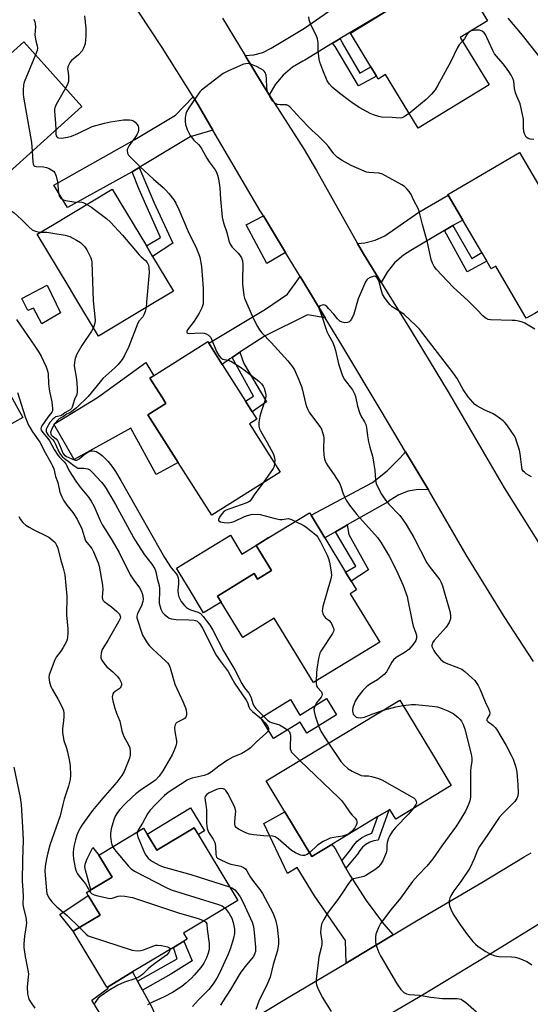
# Model space of a CAD drawing. Units: inches. Extents: x 1327760 to 1333760, y 505447 to 509447.
# Drawn here: x 1331537 to 1331731, y 506924 to 507297 of the extents above; entities that cross this region are included whole.
import ezdxf

# ---------------------------------------------------------------- set-up
doc = ezdxf.new("R2010")
doc.units = ezdxf.units.IN
doc.header["$MEASUREMENT"] = 0
for name, color, linetype in [('BLDG-Footprint', 5, 'Continuous'), ('CULTRL-Pad', 6, 'Continuous'), ('TRANS-Driveway', 251, 'Continuous'), ('TRANS-Non Street Sidewalk', 7, 'Continuous'), ('TRANS-Road', 130, 'Continuous'), ('Undefined', 1, 'Continuous')]:
    doc.layers.add(name, color=color, linetype=linetype)

msp = doc.modelspace()

# ---------------------------------------------------------------- linework, layer by layer
at = {"layer": 'BLDG-Footprint'}
for points, elevation in [([(1331704.07, 507290.21), (1331715.02, 507272.22), (1331688.16, 507255.87), (1331675.82, 507276.15), (1331673.02, 507274.45), (1331672.34, 507275.56), (1331670.21, 507279.06), (1331662.48, 507291.76), (1331675.9, 507299.93), (1331701.46, 507315.48), (1331702.44, 507316.08), (1331714.37, 507296.47)], 214.66), ([(1331538.94, 507288.54), (1331560.88, 507264.03), (1331528, 507234.61), (1331526.48, 507236.31), (1331510.13, 507221.68), (1331505.95, 507217.94), (1331497.16, 507227.77), (1331485.25, 507241.07), (1331487.89, 507243.43), (1331504.96, 507258.71), (1331505.88, 507259.53), (1331504.38, 507261.21), (1331510.95, 507267.08), (1331518.9, 507274.2), (1331519.33, 507274.58), (1331521.11, 507272.59)], 217.68), ([(1331726.5, 507246.68), (1331742.11, 507220), (1331743.02, 507220.53), (1331755.4, 507199.36), (1331732.24, 507185.81), (1331729.04, 507183.94), (1331726.86, 507187.68), (1331717.52, 507203.64), (1331715.81, 507202.64), (1331714.12, 507205.52), (1331712.2, 507208.8), (1331705.06, 507221), (1331699.51, 507230.49), (1331699.34, 507230.79)], 213.01), ([(1331585.24, 507188.02), (1331567.22, 507177.16), (1331558.23, 507192.07), (1331556.03, 507195.73), (1331543.99, 507215.71), (1331549.76, 507219.19), (1331572.34, 507232.79), (1331585.27, 507211.34), (1331587.66, 507207.37), (1331595.57, 507194.25)], 217.12), ([(1331635.87, 507125.79), (1331610.02, 507109.42), (1331597.26, 507129.4), (1331585.78, 507147.39), (1331592.66, 507151.74), (1331591.32, 507153.85), (1331586.63, 507161.25), (1331608.53, 507175.11), (1331608.89, 507174.54), (1331613.97, 507166.52), (1331622.8, 507152.58), (1331625.33, 507148.57), (1331627.08, 507145.82), (1331624.31, 507144.06)], 214.75), ([(1331538.56, 507146.39), (1331525.76, 507139.32), (1331519.95, 507149.82), (1331532.75, 507156.89)], 222.39), ([(1331660.7, 507087.92), (1331662.77, 507084.52), (1331664.81, 507081.18), (1331662.44, 507079.73), (1331673.59, 507061.45), (1331648.53, 507046.15), (1331633.7, 507070.45), (1331621.76, 507063.16), (1331613.58, 507076.56), (1331612.16, 507078.88), (1331626.04, 507087.35), (1331627.29, 507085.31), (1331632.61, 507088.55), (1331626.83, 507098.02), (1331631.68, 507100.99), (1331647.01, 507110.34), (1331647.59, 507109.4), (1331652.81, 507100.84)], 214.27), ([(1331657.19, 507033.96), (1331646.04, 507027.05), (1331643.47, 507031.19), (1331633.44, 507024.98), (1331628.97, 507032.19), (1331628.6, 507032.8), (1331628.98, 507033.04), (1331639.78, 507039.73), (1331643.42, 507033.86), (1331653.41, 507040.05)], 213.9), ([(1331700.69, 507007.2), (1331679.64, 506994.49), (1331677.44, 506998.13), (1331677.03, 506997.88), (1331672.94, 506995.41), (1331655.51, 506984.89), (1331647.91, 506980.29), (1331637.69, 506997.21), (1331630.6, 507008.94), (1331680.62, 507039.15), (1331681.19, 507039.49), (1331693.53, 507019.06)], 214.99), ([(1331603.39, 506991.22), (1331619.91, 506963.69), (1331599.36, 506951.36), (1331600.72, 506949.1), (1331599.43, 506948.32), (1331595.5, 506945.96), (1331579.99, 506936.67), (1331570.51, 506930.97), (1331570.33, 506930.87), (1331557.62, 506952.06), (1331567.76, 506958.14), (1331563.31, 506965.55), (1331562.62, 506966.7), (1331572.33, 506972.53), (1331567.3, 506980.9), (1331584.21, 506991.04), (1331589.2, 506982.71)], 222.88)]:
    msp.add_lwpolyline(points, close=True, dxfattribs=dict(at, elevation=elevation))
at = {"layer": 'CULTRL-Pad'}
for points in [[(1331637.99, 507208.82), (1331630.87, 507204.69), (1331623.06, 507219.27), (1331629.58, 507222.67)], [(1331547.74, 507196.47), (1331552.8, 507185.94), (1331545.73, 507181.83), (1331542.56, 507187.77), (1331540.47, 507186.9), (1331538.18, 507191.48)], [(1331585.78, 507147.39), (1331597.26, 507129.4), (1331589.02, 507124.86), (1331579.37, 507142.35), (1331557.95, 507130.56), (1331550.27, 507143.85), (1331566.81, 507154.02), (1331585.02, 507167.23), (1331588.16, 507162.22), (1331586.63, 507161.25), (1331591.32, 507153.85), (1331592.66, 507151.74)], [(1331617.12, 507101.88), (1331621.46, 507094.77), (1331631.68, 507100.99), (1331626.83, 507098.02), (1331632.61, 507088.55), (1331627.29, 507085.31), (1331626.04, 507087.35), (1331612.16, 507078.88), (1331613.58, 507076.56), (1331606.96, 507072.51), (1331601.83, 507080.92), (1331596.66, 507089.39), (1331602.21, 507092.77)], [(1331602.04, 506998.76), (1331607.29, 506990.02), (1331604.95, 506988.62), (1331603.39, 506991.22), (1331589.2, 506982.71), (1331585.52, 506988.85)], [(1331572.33, 506972.53), (1331564.31, 506967.71), (1331562.2, 506975.2), (1331562.05, 506976.6), (1331562.18, 506977.82), (1331562.81, 506979.49), (1331565.03, 506983.69), (1331567.3, 506980.9)], [(1331567.76, 506958.14), (1331557.62, 506952.06), (1331552.5, 506958.4), (1331563.31, 506965.55)]]:
    msp.add_lwpolyline(points, close=True, dxfattribs=at)
at = {"layer": 'TRANS-Driveway'}
for points in [[(1331658.58, 507289.73), (1331657.85, 507289.3), (1331655.74, 507288), (1331645.3, 507281.57), (1331644.52, 507281.22), (1331640.56, 507278.91), (1331637.06, 507275.96), (1331634.11, 507272.45), (1331631.81, 507268.49), (1331629.27, 507272.46), (1331622.68, 507283.38), (1331625.89, 507283.54), (1331629.33, 507284.46), (1331632.48, 507286.11), (1331645.13, 507293.75), (1331662.95, 507306.18), (1331695.18, 507325.59), (1331701.46, 507315.48), (1331675.9, 507299.93)], [(1331610.48, 507255.08), (1331601.89, 507252.6), (1331582.61, 507240.96), (1331582.23, 507240.73), (1331579.85, 507239.4), (1331555.45, 507225.82), (1331550.3, 507234.32), (1331580.86, 507251.52), (1331596.28, 507260.82), (1331602.94, 507267.71), (1331604.85, 507264.64)], [(1331701.32, 507218.98), (1331700.03, 507218.29), (1331698.05, 507217.11), (1331685.35, 507209.55), (1331682.58, 507207.81), (1331679.18, 507204.88), (1331676.35, 507201.4), (1331674.17, 507197.48), (1331667.44, 507208.27), (1331665.19, 507212.29), (1331667.95, 507212.51), (1331671.85, 507213.48), (1331675.49, 507215.19), (1331688.41, 507224.03), (1331699.51, 507230.49), (1331705.06, 507221)], [(1331652.93, 507184.13), (1331646.29, 507185.24), (1331630.22, 507177.33), (1331620.67, 507171.1), (1331617.7, 507169.16), (1331616.83, 507168.59), (1331613.97, 507166.52), (1331608.89, 507174.54), (1331630.33, 507187.39), (1331638.64, 507193.1), (1331643.52, 507199.71), (1331644.48, 507198.13)], [(1331692.03, 507118.99), (1331688.19, 507119.17), (1331684.39, 507118.57), (1331680.8, 507117.21), (1331677.56, 507115.14), (1331676.8, 507114.5), (1331661.32, 507105.81), (1331660.73, 507105.48), (1331656.84, 507103.2), (1331652.81, 507100.84), (1331647.59, 507109.4), (1331670.9, 507121.88), (1331676.41, 507126.23), (1331681.38, 507131.16), (1331683.35, 507133.46)], [(1331659.23, 506978.75), (1331660.8, 506975.89), (1331662.22, 506973.33), (1331668.43, 506963.68), (1331675, 506954.85), (1331678.71, 506950.67), (1331661.51, 506940.4), (1331660.86, 506940.02), (1331660.59, 506948.6), (1331648.9, 506965.5), (1331642.37, 506976.12), (1331638.68, 506973.91), (1331629.76, 506992.83), (1331637.69, 506997.21), (1331647.9, 506980.29), (1331655.51, 506984.88), (1331656.68, 506983.38)], [(1331581.93, 506933.12), (1331583.75, 506929.79), (1331587.44, 506923.03), (1331589.22, 506918.69), (1331591.7, 506914.72), (1331594.81, 506911.21), (1331598.46, 506908.27), (1331602.55, 506905.99), (1331603.44, 506905.61), (1331595.85, 506901), (1331586.85, 506895.54), (1331577.91, 506904.32), (1331564.66, 506925.93), (1331570.76, 506930.53), (1331570.51, 506930.97), (1331579.99, 506936.66)]]:
    msp.add_lwpolyline(points, close=True, dxfattribs=at)
at = {"layer": 'TRANS-Non Street Sidewalk'}
for points in [[(1331655.74, 507288), (1331657.85, 507289.3), (1331658.58, 507289.73), (1331659.41, 507288.16), (1331666.04, 507276.71), (1331670.21, 507279.06), (1331672.34, 507275.56), (1331665.57, 507271.82), (1331656.73, 507286.78)], [(1331579.85, 507239.4), (1331582.23, 507240.73), (1331582.61, 507240.96), (1331588.13, 507227.85), (1331595.3, 507212.34), (1331587.66, 507207.37), (1331585.27, 507211.34), (1331590.6, 507214.47), (1331582.6, 507232.66)], [(1331698.05, 507217.11), (1331700.03, 507218.29), (1331701.32, 507218.98), (1331708.41, 507206.52), (1331712.2, 507208.8), (1331714.12, 507205.52), (1331706.64, 507201.45)], [(1331617.7, 507169.16), (1331620.67, 507171.1), (1331622.14, 507166.85), (1331630.7, 507152.35), (1331625.33, 507148.57), (1331622.8, 507152.58), (1331625.81, 507154.48)], [(1331656.84, 507103.2), (1331660.73, 507105.48), (1331661.32, 507105.81), (1331661.86, 507102.12), (1331669.41, 507088.82), (1331662.77, 507084.52), (1331660.7, 507087.92), (1331664.52, 507090.21)], [(1331660.8, 506975.89), (1331659.23, 506978.75), (1331662.69, 506983.04), (1331663.61, 506984.49), (1331665.04, 506986.08), (1331666.7, 506987.42), (1331668.56, 506988.46), (1331670.64, 506989.2), (1331672.94, 506995.41), (1331677.02, 506997.88), (1331672.97, 506986.56), (1331671.36, 506986.27), (1331669.82, 506985.71), (1331668.39, 506984.91), (1331667.12, 506983.88), (1331666.03, 506982.67), (1331665.15, 506981.28)], [(1331583.75, 506929.79), (1331581.93, 506933.12), (1331596.96, 506941.67), (1331595.5, 506945.96), (1331599.43, 506948.32), (1331602.59, 506940.83), (1331594.55, 506935.77)]]:
    msp.add_lwpolyline(points, close=True, dxfattribs=at)
at = {"layer": 'TRANS-Road'}
for points in [[(1331731.78, 507054.08), (1331720.67, 507071.09), (1331706.26, 507094.42), (1331692.53, 507118.15), (1331692.03, 507118.99), (1331683.35, 507133.46), (1331674.09, 507148.92), (1331658.45, 507174.98), (1331652.93, 507184.13), (1331644.48, 507198.13), (1331643.52, 507199.71), (1331637.99, 507208.82), (1331629.58, 507222.67), (1331628.38, 507224.65), (1331610.48, 507255.08), (1331604.85, 507264.64), (1331602.94, 507267.71), (1331591.26, 507286.43), (1331578.05, 507306.54)], [(1331614.15, 507297.53), (1331622.68, 507283.38), (1331629.27, 507272.46), (1331631.81, 507268.49), (1331645.05, 507247.81), (1331649.71, 507239.8), (1331665.19, 507212.29), (1331667.44, 507208.27), (1331674.17, 507197.48), (1331685.52, 507179.25), (1331699.48, 507156.09), (1331720.74, 507119.75), (1331740.55, 507088.29)], [(1331618.01, 506914.44), (1331640.18, 506927.8), (1331660.86, 506940.02), (1331661.51, 506940.4), (1331678.71, 506950.67), (1331687.57, 506955.97), (1331712.25, 506970.46), (1331728.25, 506980.18), (1331730.94, 506981.68)], [(1331738.13, 506957.33), (1331714.74, 506943.06), (1331689.83, 506927.88), (1331664.54, 506913.07)]]:
    msp.add_lwpolyline(points, dxfattribs=at)
at = {"layer": 'Undefined'}
msp.add_line((1331687.29, 507000, 214), (1331686.19, 506998.44, 214), dxfattribs=at)
for points, elevation in [([(1331561.82, 507298.38), (1331562.42, 507293.73), (1331562.34, 507290.76), (1331562.06, 507287.8), (1331561.53, 507286.11), (1331560.97, 507285.09), (1331559.53, 507283.63), (1331556.94, 507281.49), (1331556.44, 507280.84), (1331555.91, 507279.87), (1331555.61, 507279.1), (1331555.46, 507278.21), (1331555.49, 507277.66), (1331555.82, 507275.8), (1331555.84, 507274.65), (1331555.76, 507273.51), (1331555.46, 507272.43), (1331554.69, 507270.95)], 214), ([(1331542.71, 507297.04), (1331543.08, 507296.05), (1331543.24, 507295.27), (1331543.31, 507294.18), (1331543.11, 507291.14), (1331543.14, 507290.31), (1331543.42, 507288.89), (1331543.95, 507286.97), (1331544.07, 507286.24), (1331543.95, 507285.28), (1331543.34, 507283.62)], 216), ([(1331684.78, 507261.42), (1331682.54, 507259.98), (1331682.01, 507259.78), (1331681.29, 507259.69), (1331678.33, 507259.91), (1331674.33, 507259.98), (1331673.2, 507260.21), (1331671.27, 507260.87), (1331669.95, 507261.47), (1331666.12, 507263.6), (1331663.51, 507265.25), (1331662.12, 507266.23), (1331658.47, 507269.02), (1331655.54, 507271.43), (1331654.53, 507272.46), (1331653.66, 507273.81), (1331652.01, 507277.74), (1331650.97, 507280.86), (1331650.66, 507282.01), (1331650.49, 507283.14), (1331650.32, 507285.12), (1331650.34, 507288.19), (1331650.1, 507289.63), (1331649.57, 507291.01), (1331647.57, 507294.97), (1331646.95, 507296.89), (1331646.72, 507298)], 214), ([(1331734.19, 507282.76), (1331727.62, 507291), (1331722.22, 507297.41)], 216), ([(1331707.29, 507292.16), (1331706.68, 507291.43), (1331705.63, 507289.68), (1331704.92, 507288.81)], 214), ([(1331708.24, 507292.74), (1331707.64, 507292.46), (1331707.29, 507292.16)], 214), ([(1331731.97, 507251.57), (1331730.49, 507251.67), (1331729.73, 507251.9), (1331729, 507252.47), (1331728.47, 507253.45), (1331728.16, 507254.58), (1331728.03, 507255.94), (1331727.97, 507259.26), (1331727.04, 507263.89), (1331726.7, 507265.01), (1331725.47, 507267.92), (1331725.02, 507269.23), (1331724.6, 507270.84), (1331724.3, 507273.63), (1331723.95, 507274.62), (1331723.35, 507275.87), (1331722.5, 507277.3), (1331721.16, 507279.11), (1331720.29, 507280.21), (1331717.78, 507283.06), (1331717.08, 507283.98), (1331716.43, 507285.22), (1331714.18, 507290.2), (1331713.63, 507291.24), (1331713.13, 507291.94), (1331712.36, 507292.56), (1331711.42, 507292.93), (1331709.71, 507292.98), (1331708.24, 507292.74)], 214), ([(1331704.92, 507288.81), (1331703.69, 507287.34), (1331702.93, 507286.09), (1331700.45, 507281.09), (1331695.45, 507271.87), (1331694.53, 507270.33), (1331693.2, 507268.78), (1331691.16, 507266.68), (1331684.78, 507261.42)], 214), ([(1331543.34, 507283.62), (1331539.08, 507273.32), (1331538.77, 507272.22), (1331538.6, 507270.23), (1331538.6, 507268.8), (1331538.74, 507267.63), (1331541.77, 507250.43), (1331542.1, 507247.22)], 216), ([(1331732.33, 507179.8), (1331728.46, 507182.14), (1331727.67, 507182.45), (1331726.3, 507182.8), (1331724.9, 507183.06), (1331723.74, 507183.16), (1331715.53, 507183.36), (1331714.69, 507183.49), (1331714.16, 507183.67), (1331713.45, 507184.09), (1331712.56, 507184.81), (1331710.39, 507187.24), (1331707.08, 507190.58), (1331701.33, 507195.67), (1331695.11, 507202.38), (1331694.24, 507203.48), (1331693.56, 507204.76), (1331693.06, 507206.12), (1331691.64, 507212.59), (1331689.82, 507219.45), (1331688.58, 507224.49), (1331688.15, 507225.5), (1331686.53, 507228.49), (1331685.5, 507230.74), (1331684.71, 507231.89), (1331683.81, 507232.97), (1331682.98, 507233.73), (1331681.99, 507234.37), (1331674.7, 507238.43), (1331673.38, 507238.81), (1331669.46, 507239.09), (1331668.59, 507239.26), (1331667.77, 507239.53), (1331662.76, 507241.75), (1331659.36, 507243.64), (1331657.65, 507244.79), (1331656.21, 507246.2), (1331654.2, 507248.95), (1331653.23, 507250.04), (1331650.32, 507252.95), (1331647.88, 507255.06), (1331646.85, 507256.05), (1331643.69, 507259.39), (1331639.53, 507263.98), (1331638.86, 507264.47), (1331638.35, 507264.65), (1331637.55, 507264.71), (1331635.87, 507264.63), (1331634.85, 507264.8), (1331633.92, 507265.32), (1331633.12, 507266.05), (1331632.62, 507266.77), (1331632.04, 507267.8), (1331631.17, 507269.68), (1331630.9, 507271.12), (1331630.71, 507274.71), (1331630.57, 507275.88), (1331630.21, 507276.93), (1331629.92, 507277.37), (1331629.52, 507277.74), (1331628.56, 507278.36), (1331627.01, 507279.17), (1331625.03, 507279.98), (1331624.25, 507280.18), (1331623.44, 507280.27), (1331622.91, 507280.24), (1331622.08, 507280.03), (1331616.17, 507277.43), (1331614.36, 507276.49), (1331607.27, 507271.13), (1331606.12, 507270.2), (1331605.52, 507269.59), (1331601.37, 507263.6), (1331600.45, 507262.08), (1331600.19, 507261.26), (1331600, 507259.83), (1331599.92, 507258.38), (1331600.04, 507257.26), (1331600.72, 507255.4), (1331601.3, 507254.11), (1331601.85, 507253.12), (1331603.25, 507251.34), (1331604.99, 507249.67), (1331605.64, 507248.92), (1331606.26, 507247.91), (1331608.1, 507244.53), (1331609, 507243.17), (1331611.26, 507240.14), (1331611.82, 507239.17), (1331612.26, 507238.14), (1331612.57, 507236.75), (1331613.02, 507233.3), (1331613.3, 507229.01), (1331614.01, 507222.2), (1331614.46, 507220), (1331615.71, 507216.41), (1331616.52, 507213.28), (1331617.01, 507212), (1331617.73, 507210.88), (1331620, 507208.61), (1331620.55, 507207.94), (1331621.26, 507206.75), (1331621.65, 507205.73), (1331621.79, 507204.29), (1331621.63, 507198.36), (1331621.65, 507196.89), (1331622.2, 507192.61), (1331622.44, 507191.57), (1331622.78, 507190.63), (1331625.85, 507183.72), (1331627.35, 507180.84), (1331628.1, 507179.57), (1331628.99, 507178.48), (1331632.47, 507174.84), (1331638.83, 507167.9), (1331640.58, 507165.63), (1331641.36, 507164.43), (1331643.02, 507160.71), (1331644.01, 507158.12), (1331644.41, 507156.72), (1331645.51, 507151.88), (1331645.91, 507150.54), (1331646.34, 507149.44), (1331646.87, 507148.38), (1331647.36, 507147.64), (1331650.98, 507143.05), (1331651.5, 507142.05), (1331652, 507140.74), (1331652.32, 507139.66), (1331652.47, 507138.63), (1331652.31, 507134.61), (1331652.38, 507132.31), (1331652.74, 507130.67), (1331653.29, 507129.09), (1331653.9, 507128.08), (1331656.34, 507124.71), (1331658.37, 507121.53), (1331658.92, 507120.33), (1331659.68, 507117.86), (1331660.28, 507116.35), (1331660.92, 507115.14), (1331662.14, 507113.26), (1331664.91, 507109.74), (1331672.73, 507101.07), (1331674.15, 507099.02), (1331677.11, 507093.95), (1331679.95, 507088.54), (1331682.47, 507082.91), (1331683.94, 507078.68), (1331684.28, 507077.27), (1331685.94, 507068.56), (1331686.27, 507067.49), (1331687.16, 507065.17), (1331687.47, 507064.06), (1331687.55, 507062.94), (1331687.26, 507062.05), (1331686.17, 507060.4), (1331685.43, 507059.48), (1331684.6, 507058.65), (1331683.18, 507057.62), (1331679.88, 507055.63), (1331678.81, 507054.71), (1331678.13, 507053.8), (1331676.14, 507050.25), (1331675.22, 507049.17), (1331672.81, 507047.18), (1331670.36, 507045.83), (1331669.38, 507045.18), (1331668.47, 507044.4), (1331667.2, 507043.14), (1331665.26, 507040.68), (1331664.34, 507039.1), (1331663.9, 507038.07), (1331663.46, 507036.7), (1331663.29, 507035.87), (1331663.28, 507035.3), (1331663.36, 507034.75), (1331663.56, 507034.24), (1331664.26, 507033.41), (1331664.7, 507033.1), (1331665.18, 507032.9), (1331666.23, 507032.82), (1331667.05, 507032.89), (1331667.84, 507033.08), (1331670.98, 507034.36), (1331674.98, 507035.74)], 212), ([(1331554.69, 507270.95), (1331551.15, 507264.87), (1331550.58, 507263.56), (1331550.48, 507262.99), (1331550.47, 507262.12), (1331550.88, 507257.7), (1331550.97, 507255.16)], 214), ([(1331550.97, 507255.16), (1331551.04, 507253.54), (1331551.14, 507253.01), (1331551.33, 507252.6), (1331551.6, 507252.33), (1331551.99, 507252.18), (1331553.21, 507252.13), (1331555.41, 507252.45), (1331556.98, 507252.86), (1331559.32, 507253.84), (1331564.8, 507256.43), (1331569.49, 507257.78), (1331571.74, 507258.31), (1331576.58, 507258.98), (1331577.76, 507259.05), (1331578.89, 507259), (1331579.7, 507258.86), (1331580.45, 507258.6), (1331581.09, 507258.12), (1331581.81, 507257.3), (1331582.18, 507256.6), (1331582.3, 507256.07), (1331582.29, 507255.22), (1331582.13, 507254.39), (1331581.78, 507253.6), (1331581.16, 507252.59), (1331578.8, 507249.3), (1331578.22, 507248.33), (1331578.02, 507247.83), (1331577.95, 507247.35), (1331578.11, 507246.4), (1331578.53, 507245.7), (1331579.09, 507245.05), (1331582.75, 507241.3), (1331587.97, 507236.55), (1331591.6, 507233.46), (1331592.66, 507232.46), (1331593.82, 507231.13), (1331595.62, 507228.76), (1331596.39, 507227.51), (1331597.57, 507225.14), (1331601.15, 507216.77), (1331604.26, 507210.34), (1331605.06, 507208.41), (1331605.5, 507207), (1331606.17, 507203.5), (1331606.44, 507200.3), (1331606.73, 507195.25), (1331606.8, 507190.87), (1331606.71, 507189.42), (1331606.24, 507187.87), (1331605.28, 507185.83), (1331603.38, 507182.79), (1331600.83, 507179.54), (1331600.56, 507178.9), (1331600.62, 507178.57), (1331601.02, 507178.25), (1331601.68, 507178.14), (1331605.66, 507178.38), (1331607.09, 507178.34), (1331607.86, 507178.12), (1331608.78, 507177.6), (1331609.35, 507177.08), (1331609.65, 507176.63), (1331611.82, 507171.39), (1331612.7, 507169.88), (1331613.42, 507169), (1331614.21, 507168.53), (1331616.25, 507168.07), (1331617.29, 507167.68), (1331620.85, 507165.47), (1331622.3, 507164.45), (1331627.78, 507160.15), (1331628.83, 507159.16), (1331629.54, 507158.28), (1331629.91, 507157.53), (1331630.29, 507156.15), (1331630.46, 507155.02), (1331630.43, 507154.23), (1331629.99, 507152.39), (1331628.57, 507148.23), (1331628.16, 507146.83), (1331627.84, 507144.52), (1331627.83, 507143.09), (1331628.08, 507142.11), (1331628.43, 507141.34), (1331630.94, 507137), (1331633.33, 507132.6), (1331633.8, 507131.1), (1331633.87, 507130.28), (1331633.82, 507129.03)], 214), ([(1331542.1, 507247.22), (1331542.27, 507243.02), (1331542.4, 507242.22), (1331542.71, 507241.71), (1331543.02, 507241.53), (1331543.52, 507241.4), (1331546.29, 507241.24), (1331547.5, 507241), (1331548.51, 507240.57), (1331549.47, 507240.03), (1331550.13, 507239.57), (1331550.64, 507238.98), (1331551.15, 507237.71), (1331551.7, 507235.51), (1331551.8, 507234.68), (1331551.86, 507232.44), (1331552.14, 507230.73), (1331552.43, 507229.95), (1331552.94, 507229.33), (1331553.83, 507228.72), (1331554.64, 507228.46), (1331557.81, 507228.01), (1331560.84, 507227.81), (1331561.63, 507227.58), (1331562.77, 507227.02)], 216), ([(1331524.76, 507234.77), (1331525.11, 507232.48), (1331525.44, 507231.08), (1331525.87, 507230.07), (1331526.5, 507229.23), (1331527.36, 507228.64), (1331529.4, 507227.7), (1331530.41, 507227.14), (1331535.19, 507223.83), (1331538.05, 507221.31), (1331539.32, 507220.09), (1331540.9, 507218.4), (1331542.04, 507217.45), (1331542.53, 507217.15), (1331543.3, 507216.87), (1331544.38, 507216.64), (1331545.4, 507216.56)], 218), ([(1331562.77, 507227.02), (1331564.48, 507226), (1331565.7, 507225.15), (1331570.13, 507221.65), (1331571.68, 507220.29), (1331576.2, 507215.43), (1331582.53, 507207.97), (1331583.36, 507207.13), (1331584.96, 507205.84), (1331585.62, 507205.01), (1331586.04, 507204), (1331586.24, 507203.19), (1331586.31, 507201.25), (1331585.38, 507190.04), (1331585.15, 507187.97)], 216), ([(1331545.4, 507216.56), (1331547.59, 507216.49), (1331549.06, 507216.31), (1331554.59, 507215.33), (1331556.27, 507214.87), (1331558.84, 507213.54), (1331560.3, 507212.62), (1331561.73, 507211.26), (1331562.26, 507210.6), (1331562.71, 507209.88), (1331564.23, 507206.79), (1331564.5, 507205.98), (1331564.64, 507205.12), (1331565.13, 507190.55), (1331565.89, 507183.2), (1331565.81, 507182.06), (1331565.24, 507180.45)], 218), ([(1331731.06, 507123.99), (1331729.02, 507125.15), (1331728.33, 507125.67), (1331727.94, 507126.07), (1331727.56, 507126.78), (1331727.35, 507127.62), (1331726.75, 507132.64), (1331726.51, 507134.1), (1331725.55, 507137.07), (1331724.94, 507138.67), (1331724.45, 507139.65), (1331721.65, 507143.64), (1331720.91, 507144.51), (1331720.28, 507145.09), (1331717.52, 507147.16), (1331716.29, 507147.87), (1331713.18, 507149.34), (1331710.57, 507150.69), (1331709.62, 507151.35), (1331708.8, 507152.18), (1331707.11, 507154.22), (1331705.23, 507157.01), (1331704.54, 507158.11), (1331702.85, 507161.17), (1331701.35, 507163.33), (1331688.66, 507179.83), (1331687.42, 507181.11), (1331682.83, 507185.35), (1331681.64, 507186.23), (1331678.36, 507188.29), (1331677.52, 507188.98), (1331676.75, 507189.87), (1331675.35, 507191.78), (1331674.64, 507193.05), (1331674.23, 507194.38), (1331673.42, 507197.67), (1331673.02, 507198.66), (1331672.57, 507199.27), (1331672.03, 507199.72), (1331671.59, 507199.83), (1331671.09, 507199.77), (1331670.03, 507199.39), (1331669.05, 507198.83), (1331668.66, 507198.44), (1331668.21, 507197.72), (1331665.46, 507191.27), (1331663.83, 507185.48), (1331662.89, 507183.64), (1331662.39, 507182.95), (1331661.99, 507182.58), (1331661.35, 507182.3), (1331660.38, 507182.2), (1331659.39, 507182.43), (1331658.47, 507182.9), (1331657.66, 507183.68), (1331656.21, 507185.51), (1331654.39, 507187.54), (1331653.54, 507188.39), (1331652.86, 507188.87), (1331652.37, 507189), (1331651.87, 507188.96), (1331650.96, 507188.62), (1331650.68, 507188.32), (1331650.62, 507188.12), (1331650.71, 507187.4), (1331651.8, 507184.48), (1331652.83, 507181.19), (1331653.64, 507179), (1331654.23, 507177.68), (1331655.72, 507174.99), (1331656.34, 507173.43), (1331656.84, 507171.81), (1331657.93, 507166.66), (1331659.36, 507162.51), (1331660.14, 507160.97), (1331663.23, 507156.85), (1331664.08, 507155.38), (1331664.47, 507154.33), (1331665.22, 507150.71), (1331665.9, 507148.24), (1331666.46, 507147.01), (1331667.87, 507144.75), (1331668.29, 507143.8), (1331668.53, 507142.67), (1331668.95, 507139.46), (1331669.4, 507137.15), (1331669.86, 507135.15), (1331670.8, 507131.83), (1331671.1, 507130.41), (1331671.73, 507126.35), (1331671.94, 507122.85), (1331672.3, 507121.43), (1331672.71, 507120.36), (1331674.26, 507117.37), (1331675.75, 507115.09), (1331676.98, 507113.65), (1331681.17, 507109.29), (1331682.26, 507107.91), (1331683.6, 507105.98), (1331686.48, 507101.04), (1331691.48, 507091.39), (1331692.32, 507090.18), (1331696.32, 507085.01), (1331696.9, 507083.97), (1331697.38, 507082.7), (1331700.2, 507072.67), (1331700.37, 507071.25), (1331700.32, 507070.11), (1331700.19, 507069.58), (1331699.84, 507068.82), (1331698.77, 507067.15), (1331694.22, 507062.02), (1331693.58, 507061.15), (1331693.4, 507060.72), (1331693.32, 507060.26), (1331693.38, 507059.76), (1331693.64, 507059.01), (1331694.03, 507058.28), (1331694.73, 507057.31), (1331696.65, 507055.02), (1331697.47, 507054.2), (1331697.94, 507053.87), (1331698.72, 507053.49), (1331703.36, 507051.77), (1331704.66, 507051.16), (1331705.83, 507050.27), (1331708.49, 507047.89), (1331709.56, 507046.86), (1331710.12, 507046.2), (1331710.87, 507045.03), (1331711.51, 507043.76), (1331713.56, 507038.86), (1331714.76, 507036.22), (1331715.13, 507035.18), (1331715.21, 507034.66), (1331715.1, 507033.97), (1331714.2, 507032.53), (1331714.1, 507032.19), (1331714.16, 507031.84), (1331714.58, 507031.32), (1331715.88, 507030.46), (1331716.52, 507029.95), (1331717.28, 507029.14), (1331717.8, 507028.46), (1331721.47, 507022.28), (1331723.35, 507018.73), (1331724.07, 507017.17), (1331725.07, 507014.18), (1331725.45, 507012.27), (1331725.85, 507007.46), (1331725.96, 507004.39), (1331725.85, 507003.3), (1331725.5, 507002.25), (1331724.72, 507001.13), (1331723.61, 507000)], 210), ([(1331585.15, 507187.97), (1331584.83, 507186.53), (1331584.36, 507185.19), (1331583.91, 507184.51), (1331582.52, 507182.92), (1331582, 507182.05), (1331578.67, 507173.31), (1331577.06, 507169.83), (1331576.13, 507168.4), (1331574.55, 507166.43), (1331573.38, 507165.14), (1331568.86, 507161.18), (1331567.75, 507159.91), (1331563.31, 507154.37), (1331558.84, 507150.06), (1331557.03, 507148.65), (1331556.31, 507148.23), (1331554.99, 507147.68), (1331553.87, 507146.74), (1331552.28, 507145.9), (1331551.72, 507145.44), (1331550.69, 507144.11), (1331549.45, 507142.16), (1331549.06, 507141.14), (1331549.02, 507140.68), (1331549.08, 507140.24), (1331549.27, 507139.89), (1331549.62, 507139.52), (1331551.12, 507138.32), (1331551.64, 507137.77), (1331552.19, 507136.75), (1331553.23, 507133.96), (1331553.72, 507132.9), (1331554.19, 507132.32), (1331555.11, 507131.71), (1331557.95, 507130.42), (1331558.5, 507130.27), (1331558.98, 507130.3), (1331559.9, 507130.81), (1331561.75, 507132.43), (1331563.17, 507133.29), (1331564.42, 507133.77), (1331564.95, 507133.82), (1331565.75, 507133.73), (1331566.25, 507133.56), (1331566.96, 507133.18), (1331567.86, 507132.57), (1331568.73, 507131.85), (1331570.77, 507129.82), (1331572.62, 507127.48), (1331573.6, 507126.03), (1331575.66, 507122.61), (1331581.4, 507112.3), (1331592.14, 507093.42), (1331594.71, 507089.58), (1331595.41, 507088.66), (1331596.73, 507087.16), (1331597.12, 507086.53), (1331597.35, 507085.79), (1331597.44, 507084.69), (1331597.43, 507083.57), (1331597.21, 507081), (1331597.29, 507079.63), (1331597.59, 507078.58), (1331598.49, 507076.84), (1331598.95, 507076.14), (1331599.7, 507075.29), (1331600.52, 507074.52), (1331601.19, 507074.03), (1331602.04, 507073.66), (1331604.83, 507072.8), (1331605.79, 507072.25), (1331606.78, 507071.17), (1331609.31, 507067.83), (1331610.43, 507065.96), (1331614.54, 507057.92), (1331618.77, 507050.95), (1331621.37, 507045.81), (1331622.47, 507044.12), (1331624.02, 507042.14), (1331624.57, 507041.3), (1331624.96, 507040.35), (1331625.58, 507038.16), (1331625.93, 507037.36), (1331626.76, 507036.29), (1331629.66, 507033.46)], 216), ([(1331536.14, 507183.43), (1331543.08, 507173.41), (1331544.53, 507171.18), (1331545.42, 507169.65), (1331547.36, 507165.61), (1331547.89, 507164.04), (1331548.05, 507162.93), (1331548.29, 507159.17), (1331548.51, 507157.16), (1331548.76, 507155.74), (1331549.56, 507152.36), (1331549.77, 507149.74), (1331549.7, 507148.93), (1331549.54, 507148.46), (1331547.98, 507146.59), (1331545.71, 507143.2), (1331545.49, 507142.71), (1331545.37, 507142.22), (1331545.5, 507141.59), (1331546.09, 507140.68), (1331547.95, 507138.44), (1331548.6, 507137.55), (1331550.34, 507134.35), (1331551.8, 507132.11), (1331552.35, 507131.44), (1331554.12, 507129.69), (1331554.8, 507128.88), (1331555.19, 507128.16), (1331556.06, 507126.18), (1331558.57, 507122.28), (1331560.22, 507120.07), (1331563.42, 507116.22), (1331564.42, 507114.78), (1331565.56, 507112.74), (1331567.79, 507107.42), (1331568.64, 507105.68), (1331571.97, 507100.48), (1331574.98, 507095.39), (1331579.16, 507086.94), (1331580.56, 507084.82), (1331582.62, 507081.98), (1331583.31, 507080.81), (1331583.71, 507079.84), (1331583.91, 507079), (1331584.03, 507077.57), (1331583.96, 507076.74), (1331583.44, 507075.2), (1331581.96, 507072.31), (1331581.69, 507071.22), (1331581.73, 507070.66), (1331581.92, 507069.81), (1331583.51, 507064.87), (1331583.82, 507064.11), (1331584.38, 507063.11), (1331585.63, 507061.18), (1331586.48, 507060.03), (1331587.71, 507058.79), (1331592.7, 507054.26), (1331593.29, 507053.62), (1331593.73, 507052.97), (1331594.27, 507051.73), (1331596, 507045.53), (1331599.25, 507038.76), (1331600.14, 507036.56), (1331600.38, 507035.71), (1331600.47, 507034.59), (1331600.42, 507033.78), (1331600.19, 507033.04), (1331599.95, 507032.72), (1331599.55, 507032.41), (1331596.8, 507030.97), (1331596.4, 507030.63), (1331596.13, 507030.2), (1331595.95, 507029.12), (1331595.99, 507027.64), (1331596.7, 507024.05), (1331596.65, 507023.24), (1331596.44, 507022.17), (1331595.98, 507020.84), (1331595.01, 507018.76), (1331591.48, 507012.74), (1331590.09, 507010.74), (1331588.74, 507009.27), (1331587.63, 507008.41), (1331582.93, 507005.29), (1331581.29, 507004.09), (1331579.98, 507002.93), (1331577.06, 507000)], 220), ([(1331565.24, 507180.45), (1331564.49, 507179.01), (1331560.88, 507173.67), (1331559.01, 507170.32), (1331558.31, 507168.71), (1331558.04, 507167.3), (1331557.98, 507165.89), (1331558.79, 507160.92), (1331559.07, 507157.69), (1331559.11, 507156.22), (1331558.9, 507155.11), (1331558.13, 507153.19), (1331557.22, 507150.36), (1331556.94, 507149.87), (1331556.46, 507149.36), (1331554.41, 507148.14), (1331553.12, 507147.15), (1331552.76, 507147.01), (1331551.6, 507146.81), (1331550.93, 507146.61), (1331550.49, 507146.34), (1331549.87, 507145.82), (1331548.78, 507144.54), (1331547.57, 507142.54), (1331547.37, 507142.03), (1331547.29, 507141.56), (1331547.33, 507141.13), (1331547.48, 507140.68), (1331548.1, 507139.76), (1331549.71, 507138.08), (1331550.34, 507137.28), (1331550.85, 507136.31), (1331552.12, 507133.44), (1331552.72, 507132.47), (1331553.45, 507131.63), (1331554.3, 507130.91), (1331556.2, 507129.53), (1331557.83, 507128.19), (1331558.93, 507127.47), (1331559.4, 507127.29), (1331559.93, 507127.21), (1331561.6, 507127.23), (1331562.39, 507127.15), (1331563.14, 507126.94), (1331563.83, 507126.58), (1331564.89, 507125.6), (1331568.26, 507121.89), (1331569.33, 507120.64), (1331570.09, 507119.58), (1331573.59, 507113.49), (1331578.86, 507103.8), (1331580.95, 507100.11), (1331584.55, 507094.42), (1331587.32, 507090.97), (1331588.53, 507089.11), (1331588.89, 507088.07), (1331589.37, 507085.56), (1331590.07, 507082.82), (1331590.27, 507081.72), (1331590.29, 507080.09), (1331590.07, 507077.35), (1331590.15, 507076.23), (1331590.77, 507073.95), (1331591.11, 507073.15), (1331591.41, 507072.68), (1331592.17, 507071.88), (1331593.25, 507071), (1331593.96, 507070.56), (1331594.78, 507070.26), (1331596.53, 507069.96), (1331601.29, 507069.84), (1331603.32, 507069.69), (1331603.86, 507069.58), (1331604.48, 507069.32), (1331605.28, 507068.66), (1331605.79, 507067.98), (1331606.54, 507066.69), (1331611.73, 507056.53), (1331613.22, 507054.34), (1331616.27, 507050.3), (1331618.61, 507045.88), (1331623.08, 507039.42), (1331623.49, 507038.62), (1331624.06, 507036.97), (1331624.43, 507036.2), (1331625.4, 507035.18), (1331628.87, 507032.36)], 218), ([(1331536.55, 507155.84), (1331539.43, 507146.71), (1331540.71, 507143.52), (1331541.25, 507142.5), (1331542.18, 507141.03), (1331544.98, 507137.02), (1331547.07, 507132.87), (1331549.29, 507129.14), (1331549.77, 507128.18), (1331550.21, 507126.95), (1331550.93, 507124.12), (1331551.79, 507121.81), (1331552.57, 507118.2), (1331553.23, 507116.36), (1331554.06, 507114.88), (1331555.14, 507113.22), (1331557.44, 507110.44), (1331559.12, 507107.9), (1331560.81, 507104.31), (1331562.29, 507099.79), (1331562.75, 507099.1), (1331564.19, 507097.51), (1331564.67, 507096.86), (1331565.33, 507095.6), (1331566.33, 507093.24), (1331567.05, 507091.38), (1331567.37, 507090.15), (1331568.62, 507083.04), (1331568.76, 507081.16), (1331568.73, 507080.08), (1331568.56, 507078.36), (1331568.67, 507077.64), (1331568.94, 507077.22), (1331569.32, 507076.84), (1331572.08, 507074.74), (1331574.08, 507072.98), (1331575.07, 507071.95), (1331575.42, 507071.28), (1331575.43, 507070.82), (1331575.32, 507070.33), (1331574.79, 507069.07), (1331570.67, 507062.02), (1331568.56, 507058.6), (1331568.14, 507057.29), (1331567.99, 507055.97), (1331568.09, 507055.44), (1331568.43, 507054.67), (1331569.55, 507052.97), (1331570.35, 507052.11), (1331572.62, 507050.24), (1331574.24, 507048.58), (1331575.13, 507047.46), (1331575.7, 507046.19), (1331575.83, 507045.66), (1331575.85, 507045.15), (1331575.63, 507044.48), (1331575.36, 507044.09), (1331574.95, 507043.71), (1331573.5, 507042.73), (1331572.85, 507042.19), (1331572.58, 507041.83), (1331572.41, 507041.42), (1331572.38, 507040.65), (1331572.64, 507039.28), (1331573.4, 507036.51), (1331574.02, 507034.6), (1331575.19, 507031.5), (1331576, 507027.88), (1331576.32, 507026.78), (1331576.81, 507025.7), (1331578.52, 507022.55), (1331578.97, 507021.46), (1331579.17, 507020.08), (1331579.15, 507018.67), (1331578.9, 507017.55), (1331578.17, 507015.62), (1331576.83, 507012.47), (1331576, 507011), (1331574.16, 507008.52), (1331568.78, 507002.45), (1331566.72, 507000)], 222), ([(1331633.82, 507129.03), (1331633.6, 507127.84), (1331633.22, 507127.06), (1331629.43, 507121.71)], 214), ([(1331629.43, 507121.71), (1331626.37, 507117.49), (1331624.97, 507115.36), (1331624.45, 507114.79), (1331624.02, 507114.48), (1331623.25, 507114.11), (1331616.87, 507111.87), (1331615.53, 507111.33), (1331614.78, 507110.93), (1331613.97, 507110.14), (1331613.01, 507108.7), (1331612.6, 507107.79), (1331612.61, 507107.42), (1331612.71, 507107.27), (1331613.31, 507106.96), (1331614.69, 507106.63), (1331615.85, 507106.54), (1331617, 507106.63), (1331618.48, 507107.09), (1331622.46, 507108.95), (1331623.53, 507109.38), (1331624.91, 507109.67), (1331627.16, 507109.83), (1331628.29, 507109.68), (1331634.03, 507108.23), (1331635.76, 507107.87), (1331636.61, 507107.83), (1331638.19, 507108.13), (1331639.12, 507108.15), (1331640.2, 507107.83), (1331641.72, 507107.11)], 214), ([(1331536.99, 507109.02), (1331537.69, 507107.79), (1331538.54, 507106.73), (1331539.71, 507105.69), (1331540.93, 507104.91), (1331543.22, 507103.66), (1331547.08, 507101.78), (1331548.33, 507101.08), (1331549.93, 507099.91), (1331550.7, 507099.07), (1331551.29, 507098.08), (1331551.74, 507096.93), (1331552.72, 507092.79), (1331553.8, 507089.44), (1331554.38, 507086.93), (1331555.21, 507078.82), (1331555.04, 507071.81), (1331555.57, 507066.51), (1331555.55, 507064.78), (1331555.42, 507063.06), (1331555.3, 507062.51), (1331555.01, 507061.71), (1331553.8, 507059.43), (1331552.87, 507058), (1331551.16, 507055.73), (1331550.57, 507054.78), (1331548.55, 507049.09), (1331548.36, 507048.01), (1331548.59, 507046.33), (1331549.07, 507044.68), (1331549.61, 507043.62), (1331551.91, 507039.77), (1331553.39, 507036.87), (1331553.9, 507035.57), (1331554.05, 507034.58), (1331554.05, 507033.18), (1331553.94, 507031.77), (1331553.51, 507028.59), (1331553.55, 507027.13), (1331554.09, 507024.22), (1331555.03, 507021.35), (1331555.39, 507019.98), (1331556.16, 507016.33), (1331556.44, 507014.63), (1331556.58, 507011.15), (1331556.4, 507009.44), (1331555.77, 507006.92), (1331554.18, 507002.08), (1331553.6, 507000)], 224), ([(1331641.72, 507107.11), (1331644.66, 507105.63), (1331645.66, 507105.04), (1331648.8, 507102.53), (1331649.65, 507101.77), (1331650.19, 507101.12), (1331651.19, 507099.36), (1331653.68, 507094.39), (1331654.27, 507093.07), (1331654.63, 507091.69), (1331655.18, 507087.99), (1331655.29, 507086.58), (1331655.15, 507085.44), (1331652.11, 507074.94), (1331651.9, 507074.09), (1331651.82, 507073.25), (1331652.06, 507072.2), (1331652.55, 507071.23), (1331653.11, 507070.65), (1331654.47, 507069.66), (1331655.17, 507068.79), (1331656.03, 507066.99), (1331656.18, 507066.47), (1331656.22, 507065.96), (1331656.1, 507065.45), (1331655.72, 507064.7), (1331651.76, 507058.8), (1331651.32, 507058.04), (1331650.98, 507057.23), (1331650.45, 507055.24), (1331649.82, 507051.23), (1331649.66, 507049.79), (1331649.48, 507046.72)], 214), ([(1331649.48, 507046.72), (1331649.49, 507045.74), (1331649.65, 507044.95), (1331650.07, 507044.27), (1331651.51, 507042.6), (1331651.72, 507042.19), (1331651.82, 507041.62), (1331651.69, 507041.13), (1331651.43, 507040.65), (1331649.72, 507038.52), (1331649.13, 507037.4)], 214), ([(1331649.13, 507037.4), (1331648.72, 507036.1), (1331648.73, 507035.25), (1331649.17, 507033.54), (1331650.41, 507029.76)], 214), ([(1331674.98, 507035.74), (1331679.73, 507036.94), (1331682.43, 507037.43)], 212), ([(1331682.43, 507037.43), (1331685.68, 507037.86), (1331687.11, 507037.9), (1331693.47, 507037.26), (1331695.47, 507036.95), (1331696.86, 507036.48), (1331699.32, 507035.47), (1331701.44, 507034.46), (1331703.19, 507033.02), (1331703.99, 507032.22), (1331704.5, 507031.54), (1331705.16, 507030.23), (1331705.79, 507028.57), (1331708.16, 507019.05), (1331708.43, 507017.59), (1331708.43, 507016.34), (1331708.08, 507014.03), (1331707.99, 507012.71), (1331707.9, 507002.82), (1331707.66, 507001.38), (1331707.21, 507000)], 212), ([(1331628.87, 507032.36), (1331630.2, 507030.86), (1331631.23, 507029.46), (1331631.54, 507028.75), (1331631.52, 507028.08)], 218), ([(1331629.66, 507033.46), (1331631.1, 507031.96), (1331631.95, 507031.31), (1331632.69, 507030.97), (1331634.83, 507030.41), (1331635.62, 507030.12), (1331636.91, 507029.42), (1331638.7, 507028.24)], 216), ([(1331631.52, 507028.08), (1331631.13, 507027.48), (1331630.54, 507026.89), (1331626.99, 507023.66), (1331624.7, 507021.42), (1331623.68, 507020.64), (1331621.36, 507019.34), (1331617.98, 507017.88), (1331616.04, 507016.77), (1331612.64, 507014.56), (1331609.78, 507012.24), (1331608.55, 507011.44), (1331607.19, 507010.95), (1331602.56, 507010.01), (1331601.44, 507009.61), (1331600.67, 507009.21), (1331593.49, 507004.6), (1331592.14, 507003.44), (1331588.71, 507000)], 218), ([(1331638.7, 507028.24), (1331639.41, 507027.52), (1331639.75, 507026.58), (1331639.8, 507025.83), (1331639.64, 507021.93), (1331639.72, 507021.11), (1331639.93, 507020.42), (1331640.14, 507019.99), (1331640.68, 507019.3), (1331643.41, 507016.67)], 216), ([(1331650.41, 507029.76), (1331651.41, 507027.55), (1331654.23, 507023.21)], 214), ([(1331654.23, 507023.21), (1331658.85, 507016.32), (1331660, 507015.02), (1331661.69, 507013.48), (1331663.18, 507012.62), (1331666.56, 507011.03), (1331667.63, 507010.81), (1331669.35, 507010.82), (1331670.49, 507010.65), (1331672.74, 507010.02), (1331674.36, 507009.29), (1331685.76, 507002.96), (1331686.64, 507002.41), (1331687.02, 507002.04), (1331687.42, 507001.28), (1331687.48, 507000.51), (1331687.29, 507000)], 214), ([(1331643.41, 507016.67), (1331658.18, 507002.57), (1331659.11, 507001.56), (1331660.24, 507000)], 216), ([(1331535.14, 507014.16), (1331537.51, 507002.71), (1331537.89, 507000)], 226), ([(1331618.21, 507000), (1331616.1, 507004.14), (1331615.36, 507005.32), (1331614.98, 507005.67), (1331614.52, 507005.89), (1331613.47, 507006.06), (1331612.66, 507005.96), (1331611.88, 507005.66), (1331608.84, 507004.25), (1331607.98, 507003.64), (1331607.53, 507003.03), (1331607.42, 507002.49), (1331607.49, 507001.41), (1331607.73, 507000)], 216), ([(1331537.89, 507000), (1331538.44, 506991.48), (1331538.66, 506986.66), (1331538.37, 506979.01), (1331538.28, 506970.99), (1331538.35, 506969.31), (1331538.7, 506965.49), (1331538.54, 506962.17), (1331538.72, 506960.96), (1331539.66, 506957.3), (1331539.89, 506955.37), (1331539.83, 506954.25), (1331539.15, 506950.24), (1331538.95, 506947.32), (1331538.93, 506945.86), (1331539.35, 506942.51), (1331540.42, 506937.32), (1331540.63, 506935.91), (1331540.6, 506934.66), (1331540.11, 506931.03), (1331540.35, 506928.35), (1331540.63, 506926.9), (1331540.96, 506926.1), (1331541.87, 506924.61), (1331543.05, 506922.93)], 226), ([(1331553.6, 507000), (1331552.59, 506995.7), (1331548.78, 506984.64), (1331547.98, 506981.78), (1331547.45, 506979.51), (1331546.98, 506976.74), (1331546.87, 506974.83), (1331547.44, 506967.52), (1331547.66, 506966.35), (1331547.95, 506965.51), (1331548.48, 506964.54), (1331549.46, 506963.19), (1331551.41, 506961.34), (1331555.28, 506957.98), (1331559.93, 506953.44)], 224), ([(1331566.72, 507000), (1331564.9, 506997.72), (1331561.88, 506993.6), (1331560.73, 506991.89), (1331559.69, 506990.14), (1331558.97, 506988.44), (1331558.4, 506986.59), (1331557.81, 506984.08), (1331557.55, 506982.08), (1331557.51, 506980.93), (1331557.67, 506979.5), (1331558.3, 506976.1), (1331558.7, 506974.76), (1331559.19, 506973.83), (1331559.78, 506972.94), (1331562.24, 506969.95), (1331563.72, 506967.36)], 222), ([(1331577.06, 507000), (1331575.2, 506998.15), (1331574.29, 506997.03), (1331573.44, 506995.58), (1331572.94, 506994.2), (1331572, 506990.75), (1331571.67, 506989.02), (1331571.7, 506987.9), (1331571.98, 506985.94), (1331572.23, 506984.85), (1331572.54, 506984.04)], 220), ([(1331588.71, 507000), (1331586.71, 506997.85), (1331585.68, 506996.54), (1331583.78, 506992.95), (1331582.28, 506990.54), (1331581.93, 506989.67)], 218), ([(1331607.73, 507000), (1331607.94, 506999.04), (1331608.05, 506997.94), (1331608.03, 506992.92), (1331608.32, 506990.88), (1331608.77, 506989.53), (1331610.6, 506986.86), (1331611.15, 506985.58), (1331611.45, 506984.2), (1331611.56, 506981.06), (1331611.65, 506980.54), (1331611.84, 506980.09), (1331612.19, 506979.72), (1331612.9, 506979.28), (1331615.89, 506977.94), (1331617.29, 506977.45), (1331621.02, 506976.67), (1331622.08, 506976.18), (1331622.76, 506975.65), (1331623.28, 506974.97), (1331624.61, 506972.68), (1331625.82, 506970.83), (1331628.25, 506967.89), (1331629.29, 506966.37), (1331633.13, 506959), (1331633.83, 506957.43), (1331634.19, 506956.37), (1331634.77, 506953.67), (1331635.32, 506948.9), (1331635.33, 506947.25), (1331634.94, 506944.81), (1331633.32, 506939.45), (1331632.19, 506934.68), (1331631.11, 506932.27), (1331627.78, 506925.61), (1331626.74, 506922.47)], 216), ([(1331647.07, 506981.67), (1331646.11, 506981.1), (1331645.11, 506980.77), (1331644.36, 506980.7), (1331643.56, 506980.89), (1331641.72, 506981.77), (1331640.22, 506982.67), (1331635.12, 506986.97), (1331633.96, 506987.72), (1331633.01, 506988), (1331629.64, 506988.15), (1331625.77, 506988.57), (1331624.3, 506988.8), (1331622.95, 506989.27), (1331620.14, 506990.65), (1331619.32, 506991.33), (1331618.93, 506991.99), (1331618.77, 506992.47), (1331618.73, 506993.57), (1331619.07, 506996.41), (1331619.08, 506997.54), (1331618.76, 506998.87), (1331618.21, 507000)], 216), ([(1331660.24, 507000), (1331662.43, 506996.86), (1331663.13, 506996), (1331664.31, 506994.8), (1331664.8, 506994.14), (1331664.97, 506993.64), (1331664.97, 506992.87), (1331664.72, 506992.15), (1331664.14, 506991.19), (1331663.41, 506990.25), (1331662.79, 506989.61), (1331661.86, 506988.93), (1331661.08, 506988.53), (1331659.47, 506988.09), (1331656.23, 506987.53), (1331654.87, 506987.22), (1331653.79, 506986.81), (1331652.23, 506985.99), (1331649.99, 506984.6), (1331647.07, 506981.67)], 216), ([(1331686.19, 506998.44), (1331684.44, 506996.33), (1331679.69, 506991.49), (1331678.48, 506989.91), (1331677.37, 506988.27), (1331676.89, 506987.25), (1331676.45, 506985.62), (1331676.28, 506984.51), (1331676.25, 506982.78), (1331676.01, 506981.7), (1331674.79, 506978.76), (1331673.88, 506977.37), (1331672.97, 506976.35), (1331672.11, 506975.6), (1331668.35, 506973.18), (1331667.57, 506972.81), (1331666.54, 506972.49), (1331663.65, 506971.9), (1331663.18, 506971.69), (1331662.79, 506971.38), (1331661.8, 506970.16), (1331659.63, 506966.84), (1331657.71, 506964.07), (1331654.05, 506959.25), (1331652.45, 506956.55), (1331651.6, 506954.77), (1331651.27, 506953.07), (1331651.22, 506951.62), (1331651.63, 506948.37), (1331651.67, 506947.06), (1331651.43, 506945.74), (1331650.57, 506942.41), (1331650.38, 506941.25), (1331649.59, 506933.99), (1331649.56, 506932.6), (1331649.66, 506931.79), (1331650.13, 506930.47), (1331651.78, 506927.14), (1331655.17, 506921.67)], 214), ([(1331707.21, 507000), (1331706.75, 506998.83), (1331706.11, 506997.54), (1331702.69, 506991.92), (1331697.12, 506984.42), (1331693.65, 506979.46), (1331691.4, 506976.7), (1331688, 506973.21), (1331686.01, 506970.9), (1331681.49, 506964.61), (1331677.78, 506960.18), (1331673.94, 506955.02), (1331673.11, 506953.46), (1331672.18, 506950.95), (1331671.98, 506949.79), (1331671.95, 506948.02), (1331672.07, 506947.15), (1331672.44, 506946.02), (1331673.24, 506944.08), (1331673.9, 506942.77), (1331679.98, 506932.42), (1331681.55, 506930.09), (1331682.11, 506929.46), (1331682.75, 506928.92), (1331683.7, 506928.36), (1331684.81, 506928.1), (1331688.6, 506927.86), (1331692.92, 506927.17), (1331697.38, 506926.64), (1331698.55, 506926.59), (1331702.86, 506926.63), (1331703.69, 506926.54), (1331704.41, 506926.32), (1331705.11, 506925.92), (1331706.02, 506925.2), (1331710.22, 506921.57)], 212), ([(1331723.61, 507000), (1331719.93, 506996.39), (1331718.78, 506995.08), (1331714.53, 506988.71), (1331711.32, 506984.14), (1331710.56, 506982.73), (1331709.31, 506979.41), (1331707.7, 506975.94), (1331704.25, 506970.89), (1331701.63, 506967.39), (1331700.45, 506965.48), (1331700.12, 506964.72), (1331699.92, 506963.64), (1331699.9, 506962.54), (1331700.06, 506961.72), (1331700.55, 506960.36), (1331701.38, 506958.52), (1331704.14, 506954.37), (1331706.83, 506950.74), (1331708.82, 506948.23), (1331709.8, 506947.16), (1331710.89, 506946.27), (1331713.71, 506944.36), (1331715.52, 506943.41), (1331716.86, 506942.83), (1331717.83, 506942.6), (1331718.7, 506942.51), (1331723.42, 506942.39), (1331724.88, 506942.27), (1331726.27, 506941.86), (1331729.22, 506940.58), (1331730.24, 506940.03), (1331731.14, 506939.37)], 210), ([(1331581.93, 506989.67), (1331581.81, 506988.83), (1331582.02, 506987.74), (1331584.54, 506981.77), (1331585.13, 506980.79), (1331586.02, 506979.69), (1331586.83, 506978.9), (1331587.54, 506978.42), (1331590.13, 506977.07), (1331591.69, 506976.41), (1331602.09, 506973.57), (1331616.78, 506968.9)], 218), ([(1331572.54, 506984.04), (1331572.96, 506983.33), (1331573.68, 506982.39), (1331578.55, 506976.73), (1331579.58, 506975.66), (1331580.79, 506974.83), (1331592.73, 506968.67), (1331594.61, 506967.77), (1331612.6, 506962.22), (1331613.97, 506961.67), (1331614.65, 506961.22), (1331615.09, 506960.8)], 220), ([(1331563.72, 506967.36), (1331564.16, 506966.73), (1331564.54, 506966.37), (1331564.96, 506966.06), (1331565.48, 506965.83), (1331566.9, 506965.43), (1331570.95, 506964.53), (1331571.79, 506964.48), (1331572.3, 506964.55), (1331574.58, 506965.35), (1331575.39, 506965.49), (1331577.15, 506965.36), (1331580.08, 506964.84), (1331597.47, 506959.04), (1331604.94, 506956.89), (1331607.15, 506956.04)], 222), ([(1331616.78, 506968.9), (1331617.88, 506968.39), (1331618.74, 506967.73), (1331619.48, 506966.88), (1331620.78, 506965.02), (1331622.06, 506962.63), (1331625.32, 506955.45), (1331625.79, 506953.82), (1331626.24, 506950.31), (1331626.61, 506946.03), (1331626.63, 506945.18), (1331626.55, 506944.37), (1331626.26, 506943.35), (1331625.77, 506942.53), (1331622.51, 506938.65), (1331620.75, 506936.25), (1331617.12, 506930.04), (1331614.06, 506925.34), (1331613.33, 506924.07)], 218), ([(1331615.09, 506960.8), (1331616.66, 506958.76), (1331617.59, 506957.06), (1331618.15, 506955.43), (1331618.62, 506952.91), (1331618.61, 506951.15), (1331618.28, 506949.46), (1331617.15, 506945.66), (1331616.29, 506943.41), (1331613.03, 506936.45), (1331611.97, 506934.36), (1331610.62, 506932.21), (1331608.9, 506930.06), (1331605.05, 506926.18), (1331602.75, 506923.58)], 220), ([(1331607.15, 506956.04), (1331607.82, 506955.53), (1331608.12, 506954.81), (1331608.27, 506952.83), (1331609.04, 506947.4), (1331609.1, 506945.97), (1331609, 506945.15), (1331608.69, 506943.79), (1331608.06, 506941.97), (1331607.01, 506939.93), (1331605.85, 506938.33), (1331603.33, 506935.39), (1331602.33, 506934.33), (1331600.27, 506932.41), (1331598.73, 506931.19), (1331595.14, 506928.93), (1331591.98, 506927.31), (1331587.82, 506925.32), (1331585.72, 506924.2)], 222), ([(1331559.93, 506953.44), (1331562.43, 506950.94), (1331563.22, 506950.38), (1331563.95, 506950.03), (1331579.9, 506944.86), (1331581.8, 506944.63), (1331583.14, 506944.73), (1331584.24, 506945.07), (1331588.07, 506946.54), (1331588.89, 506946.78), (1331589.48, 506946.86), (1331590.95, 506946.7), (1331593.28, 506946.12), (1331593.78, 506945.93), (1331594.16, 506945.7), (1331594.27, 506945.54), (1331594.29, 506945.24)], 224), ([(1331594.29, 506945.24), (1331594.14, 506944.75), (1331593.77, 506944.07), (1331592.9, 506942.99), (1331589.33, 506940.45), (1331586.83, 506938.55), (1331585.97, 506937.8), (1331584, 506935.84), (1331583.35, 506935.32), (1331582.15, 506934.61), (1331580.88, 506934), (1331577, 506932.83), (1331574.43, 506931.62), (1331571.01, 506929.59), (1331568.16, 506927.68), (1331567.07, 506926.79), (1331566.36, 506925.88), (1331565.91, 506925.13), (1331565.56, 506924.35)], 224)]:
    msp.add_lwpolyline(points, dxfattribs=dict(at, elevation=elevation))

doc.saveas('drawing.dxf')
